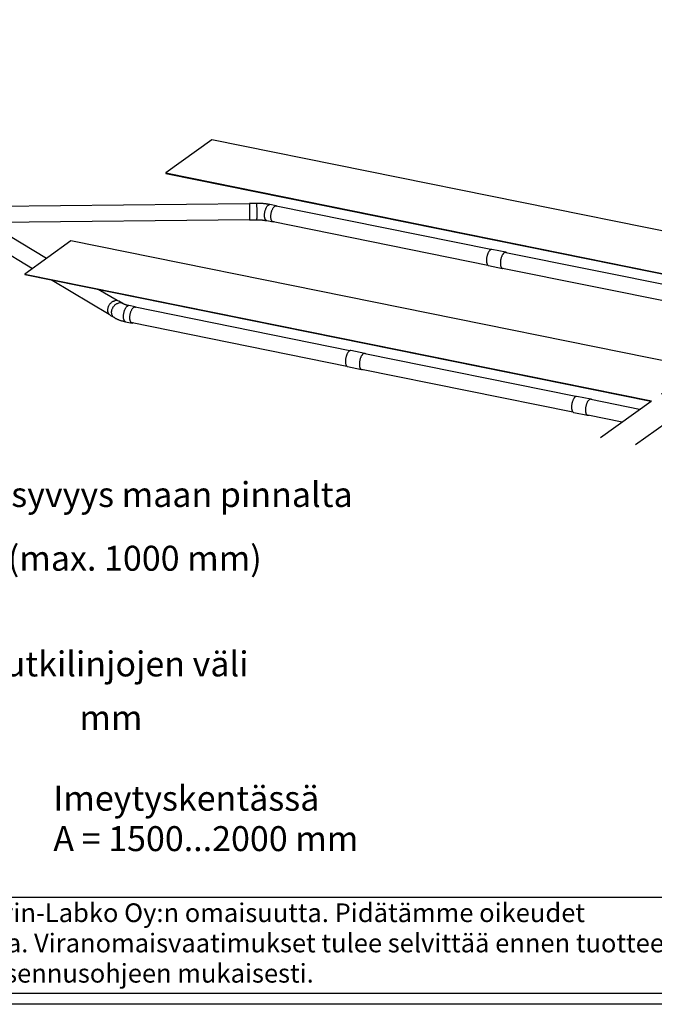
# Model space of a CAD drawing. Units: millimetres. Extents: x 0 to 14704, y 0 to 10399.
# Drawn here: x 1963 to 4633, y 4 to 4149 of the extents above; entities that cross this region are included whole.
import ezdxf
from ezdxf.enums import TextEntityAlignment as Align

# ---------------------------------------------------------------- set-up
doc = ezdxf.new("R2010")
doc.units = ezdxf.units.MM
doc.header["$LTSCALE"] = 210
doc.linetypes.add('CENTER', pattern=[2, 1.25, -0.25, 0.25, -0.25])
doc.layers.add('Keski', color=1, linetype='CENTER')
doc.layers.add('Teksti', color=5, linetype='Continuous')
doc.styles.add('ROMANS', font='ROMANS.SHX')

# ---------------------------------------------------------------- blocks, each defined once
blk = doc.blocks.new('OTSIKK-S')
at = {"layer": 'Teksti'}
for p, q in [((-257.61, 12.84), (-418.05, 12.84)), ((-418.05, 1.35), (-257.61, 1.35))]:
    blk.add_line(p, q, dxfattribs=at)
at = {"layer": 'Teksti', "style": 'ROMANS'}
for s, p in [('Tämä kuva ja sen ratkaisut ovat Wavin-Labko Oy:n omaisuutta. Pidätämme oikeudet', (-416.58, 9.89)), ('muutoksiin ilman ennakkoilmoitusta. Viranomaisvaatimukset tulee selvittää ennen tuotteen', (-416.58, 6.25)), ('hankintaa. Tuotteet tulee asentaa asennusohjeen mukaisesti.', (-416.58, 2.61))]:
    blk.add_text(s, height=2.25, dxfattribs=at).set_placement(p)
for tag, p in [('TILAUSNRO', (-200.58, 40.01)), ('SISALTO', (-166.75, 40.01)), ('LAJI', (-48.33, 40.01)), ('PÄIV', (-48.33, 27.6)), ('TA', (-166.75, 27.6)), ('HY', (-132.91, 27.6)), ('PIIRNO', (-99.08, 27.6)), ('SIVU', (-61.76, 27.6)), ('SIVUJA', (-55.39, 27.6)), ('MK', (-22.95, 27.6)), ('ASIA', (-99.08, 15.2)), ('OSO', (-99.08, 9.56)), ('TMPAI', (-99.08, 3.92))]:
    blk.add_attdef(tag, p, '', height=2.82, dxfattribs=at)
for tag, p in [('TP', (-137.75, 27.6)), ('HP', (-103.92, 27.6))]:
    blk.add_attdef(tag, text='', height=2.82, dxfattribs=at).set_placement(p, align=Align.RIGHT)

msp = doc.modelspace()

# ---------------------------------------------------------------- linework, layer by layer
for p, q in [((2771.3, 3642.5), (2577.1, 3503.3)), ((5408.9, 3108.5), (2771.3, 3642.5)), ((2577.1, 3503.3), (5214.7, 2969.2)), ((2577.1, 3503.3), (2577.1, 3501.6)), ((2577.1, 3501.6), (5212.8, 2967.9)), ((2929.8, 3373.5), (1862.6, 3362.6)), ((2959.8, 3375.3), (2929.8, 3375)), ((3042.4, 3364.9), (3015.7, 3370.3)), ((3945.3, 3180.5), (3042.1, 3363.4)), ((2075.6, 3143.7), (1805.8, 3305.1)), ((1863.2, 3296.5), (2930.5, 3307.5)), ((2930.5, 3306), (2960.5, 3306.3)), ((3002, 3302.6), (3028.7, 3297.2)), ((3029, 3298.7), (3932.2, 3115.8)), ((1771.9, 3248.5), (2017.1, 3101.8)), ((2177.9, 3217), (1983.6, 3077.7)), ((4815.4, 2683), (2177.9, 3217)), ((4008.3, 3169.3), (3949.8, 3181.1)), ((4896.9, 2987.8), (4008, 3167.8)), ((3936.1, 3113.5), (3994.6, 3101.6)), ((1983.6, 3077.7), (1983.6, 3076.1)), ((1983.6, 3077.7), (4621.2, 2543.7)), ((1983.6, 3076.1), (4619.4, 2542.4)), ((3994.9, 3103.1), (4883.8, 2923.1)), ((2099.1, 3052.7), (2338.8, 2909.2)), ((2372.7, 2965.9), (2293.4, 3013.4)), ((2396.3, 2953.5), (2380.2, 2963.1)), ((2448.9, 2939.4), (2422.2, 2944.8)), ((2344.8, 2903.9), (2360.9, 2894.3)), ((3351.8, 2755), (2448.6, 2937.9)), ((2408.5, 2877.1), (2435.2, 2871.7)), ((2435.5, 2873.2), (3338.7, 2690.3)), ((3414.8, 2743.8), (3356.3, 2755.6)), ((4303.4, 2562.3), (3414.5, 2742.3)), ((3342.6, 2688), (3401.1, 2676.1)), ((3401.4, 2677.6), (4290.3, 2497.6)), ((4366.5, 2551.1), (4307.9, 2563)), ((4571.5, 2508.1), (4366.2, 2549.6)), ((4294.2, 2495.3), (4352.8, 2483.4)), ((4353.1, 2484.9), (4498.2, 2455.5))]:
    msp.add_line(p, q)
at = {"flags": 128}
for points in [[(2930.1, 3307.5), (2930.2, 3306.9), (2930.3, 3306.4), (2930.4, 3306.1), (2930.5, 3306), (2930.7, 3306.1), (2930.8, 3306.5), (2930.9, 3307), (2931, 3307.8), (2931.1, 3308.7), (2931.2, 3309.9), (2931.2, 3311.2), (2931.3, 3312.7), (2931.4, 3314.4), (2931.5, 3316.3), (2931.5, 3318.3), (2931.6, 3320.4), (2931.6, 3322.7), (2931.6, 3325), (2931.7, 3327.5), (2931.7, 3330), (2931.7, 3332.7), (2931.7, 3335.3), (2931.7, 3338), (2931.6, 3340.7), (2931.6, 3343.4), (2931.6, 3346.1), (2931.5, 3348.8), (2931.4, 3351.4), (2931.4, 3353.9), (2931.3, 3356.4), (2931.2, 3358.7), (2931.1, 3361), (2931, 3363.1), (2930.9, 3365.1), (2930.8, 3366.9), (2930.7, 3368.6), (2930.6, 3370), (2930.5, 3371.4), (2930.4, 3372.5), (2930.3, 3373.4), (2930.2, 3374.1), (2930, 3374.6), (2929.9, 3374.9), (2929.8, 3375), (2929.7, 3374.9), (2929.6, 3374.6), (2929.5, 3374), (2929.4, 3373.5)], [(2960.5, 3306.3), (2960.5, 3306.3), (2960.6, 3306.4), (2960.7, 3306.8), (2960.9, 3307.3), (2961, 3308.1), (2961.1, 3309), (2961.1, 3310.2), (2961.2, 3311.5), (2961.3, 3313), (2961.4, 3314.7), (2961.4, 3316.6), (2961.5, 3318.6), (2961.6, 3320.7), (2961.6, 3323), (2961.6, 3325.3), (2961.6, 3327.8), (2961.7, 3330.4), (2961.7, 3333), (2961.7, 3335.6), (2961.6, 3338.3), (2961.6, 3341), (2961.6, 3343.7), (2961.5, 3346.4), (2961.5, 3349.1), (2961.4, 3351.7), (2961.4, 3354.2), (2961.3, 3356.7), (2961.2, 3359), (2961.1, 3361.3), (2961, 3363.4), (2960.9, 3365.4), (2960.8, 3367.2), (2960.7, 3368.9), (2960.6, 3370.4), (2960.5, 3371.7), (2960.4, 3372.8), (2960.3, 3373.7), (2960.1, 3374.4), (2960, 3374.9), (2959.9, 3375.2), (2959.8, 3375.3)], [(3002, 3302.6), (3001.4, 3302.8), (3000.4, 3303.2), (2999.3, 3303.9), (2998.4, 3304.7), (2997.5, 3305.7), (2996.6, 3307), (2995.9, 3308.4), (2995.2, 3310), (2994.6, 3311.7), (2994.1, 3313.6), (2993.6, 3315.7), (2993.3, 3317.9), (2993.1, 3320.1), (2993, 3322.5), (2992.9, 3325), (2993, 3327.5), (2993.2, 3330.1), (2993.4, 3332.8), (2993.8, 3335.4), (2994.2, 3338.1), (2994.8, 3340.8), (2995.4, 3343.4), (2996.1, 3346), (2996.9, 3348.5), (2997.8, 3351), (2998.7, 3353.3), (2999.7, 3355.6), (3000.7, 3357.7), (3001.8, 3359.7), (3003, 3361.6), (3004.2, 3363.3), (3005.4, 3364.9), (3006.6, 3366.2), (3007.9, 3367.4), (3009.1, 3368.4), (3010.4, 3369.2), (3011.6, 3369.8), (3012.8, 3370.2), (3014, 3370.4), (3015.2, 3370.4), (3015.7, 3370.3)], [(3033.2, 3297.8), (3032.8, 3297.7), (3031.6, 3297.3), (3030.4, 3297.1), (3029.2, 3297.1), (3028.1, 3297.4), (3027, 3297.8), (3025.9, 3298.5), (3025, 3299.3), (3024.1, 3300.4), (3023.2, 3301.6), (3022.5, 3303), (3021.8, 3304.6), (3021.2, 3306.3), (3020.7, 3308.2), (3020.3, 3310.3), (3019.9, 3312.5), (3019.7, 3314.8), (3019.6, 3317.1), (3019.5, 3319.6), (3019.6, 3322.2), (3019.8, 3324.8), (3020, 3327.4), (3020.4, 3330.1), (3020.8, 3332.7), (3021.4, 3335.4), (3022, 3338), (3022.7, 3340.6), (3023.5, 3343.1), (3024.4, 3345.6), (3025.3, 3347.9), (3026.3, 3350.2), (3027.4, 3352.3), (3028.5, 3354.3), (3029.6, 3356.2), (3030.8, 3357.9), (3032, 3359.5), (3033.2, 3360.8), (3034.5, 3362), (3035.7, 3363), (3037, 3363.8), (3038.2, 3364.4), (3039.4, 3364.8), (3040.6, 3365), (3041.8, 3365), (3042.9, 3364.7), (3044, 3364.3), (3045.1, 3363.6), (3046, 3362.8), (3046.3, 3362.6)], [(3949.8, 3181.1), (3949.2, 3181.2), (3948, 3181.3), (3946.8, 3181.1), (3945.6, 3180.7), (3944.3, 3180), (3943.1, 3179.2), (3941.8, 3178.2), (3940.6, 3177), (3939.4, 3175.6), (3938.2, 3174.1), (3937, 3172.4), (3935.8, 3170.5), (3934.7, 3168.5), (3933.7, 3166.3), (3932.7, 3164.1), (3931.8, 3161.7), (3930.9, 3159.2), (3930.1, 3156.7), (3929.4, 3154.1), (3928.8, 3151.5), (3928.3, 3148.8), (3927.8, 3146.1), (3927.5, 3143.5), (3927.2, 3140.9), (3927.1, 3138.3), (3927, 3135.7), (3927, 3133.3), (3927.2, 3130.9), (3927.4, 3128.6), (3927.7, 3126.4), (3928.2, 3124.4), (3928.7, 3122.5), (3929.3, 3120.8), (3930, 3119.2), (3930.7, 3117.8), (3931.6, 3116.6), (3932.5, 3115.5)], [(4012.3, 3167), (4012, 3167.3), (4011, 3168.1), (4010, 3168.7), (4008.9, 3169.2), (4007.7, 3169.4), (4006.6, 3169.4), (4005.4, 3169.2), (4004.1, 3168.8), (4002.9, 3168.2), (4001.6, 3167.4), (4000.4, 3166.4), (3999.1, 3165.2), (3997.9, 3163.8), (3996.7, 3162.2), (3995.5, 3160.5), (3994.4, 3158.6), (3993.3, 3156.6), (3992.2, 3154.5), (3991.2, 3152.2), (3990.3, 3149.8), (3989.5, 3147.4), (3988.7, 3144.8), (3988, 3142.2), (3987.3, 3139.6), (3986.8, 3137), (3986.4, 3134.3), (3986, 3131.6), (3985.8, 3129), (3985.6, 3126.4), (3985.5, 3123.9), (3985.6, 3121.4), (3985.7, 3119), (3985.9, 3116.7), (3986.3, 3114.6), (3986.7, 3112.5), (3987.2, 3110.6), (3987.8, 3108.9), (3988.5, 3107.3), (3989.3, 3105.9), (3990.1, 3104.7), (3991, 3103.7), (3991, 3103.7)], [(2344.8, 2903.9), (2343.4, 2904.8), (2341.8, 2906.1), (2340.2, 2907.6), (2338.8, 2909.2), (2337.6, 2911), (2336.5, 2912.9), (2335.5, 2915), (2334.7, 2917.2), (2334.1, 2919.4), (2333.7, 2921.8), (2333.5, 2924.2), (2333.4, 2926.7), (2333.5, 2929.2), (2333.8, 2931.8), (2334.2, 2934.4), (2334.9, 2936.9), (2335.7, 2939.5), (2336.7, 2942), (2337.8, 2944.4), (2339.1, 2946.8), (2340.5, 2949.1), (2342.1, 2951.3), (2343.8, 2953.4), (2345.6, 2955.4), (2347.5, 2957.2), (2349.5, 2958.9), (2351.6, 2960.4), (2353.7, 2961.8), (2355.9, 2963), (2358.2, 2964), (2360.4, 2964.8), (2362.7, 2965.5)], [(2360.9, 2894.3), (2359.5, 2895.1), (2357.9, 2896.4), (2356.3, 2897.9), (2354.9, 2899.6), (2353.7, 2901.4), (2352.6, 2903.3), (2351.6, 2905.3), (2350.8, 2907.5), (2350.2, 2909.8), (2349.8, 2912.1), (2349.6, 2914.6), (2349.5, 2917.1), (2349.6, 2919.6), (2349.9, 2922.1), (2350.3, 2924.7), (2351, 2927.3), (2351.8, 2929.8), (2352.8, 2932.3), (2353.9, 2934.8), (2355.2, 2937.2), (2356.6, 2939.5), (2358.2, 2941.7), (2359.9, 2943.8), (2361.7, 2945.7), (2363.6, 2947.6), (2365.6, 2949.3), (2367.7, 2950.8), (2369.8, 2952.2), (2372, 2953.4), (2374.3, 2954.4), (2376.5, 2955.2), (2378.8, 2955.8)], [(2408.5, 2877.1), (2407.9, 2877.3), (2406.9, 2877.7), (2405.8, 2878.3), (2404.9, 2879.2), (2404, 2880.2), (2403.1, 2881.5), (2402.4, 2882.9), (2401.7, 2884.5), (2401.1, 2886.2), (2400.6, 2888.1), (2400.1, 2890.2), (2399.8, 2892.3), (2399.6, 2894.6), (2399.5, 2897), (2399.4, 2899.5), (2399.5, 2902), (2399.7, 2904.6), (2399.9, 2907.3), (2400.3, 2909.9), (2400.7, 2912.6), (2401.3, 2915.2), (2401.9, 2917.9), (2402.6, 2920.5), (2403.4, 2923), (2404.3, 2925.4), (2405.2, 2927.8), (2406.2, 2930.1), (2407.2, 2932.2), (2408.3, 2934.2), (2409.5, 2936.1), (2410.7, 2937.8), (2411.9, 2939.3), (2413.1, 2940.7), (2414.4, 2941.9), (2415.6, 2942.9)], [(2439.7, 2872.3), (2439.3, 2872.2), (2438.1, 2871.8), (2436.9, 2871.6), (2435.7, 2871.6), (2434.6, 2871.9), (2433.5, 2872.3), (2432.4, 2873), (2431.5, 2873.8), (2430.6, 2874.8), (2429.7, 2876.1), (2429, 2877.5), (2428.3, 2879.1), (2427.7, 2880.8), (2427.2, 2882.7), (2426.8, 2884.8), (2426.4, 2887), (2426.2, 2889.2), (2426.1, 2891.6), (2426, 2894.1), (2426.1, 2896.6), (2426.3, 2899.2), (2426.5, 2901.9), (2426.9, 2904.5), (2427.3, 2907.2), (2427.9, 2909.9), (2428.5, 2912.5), (2429.2, 2915.1), (2430, 2917.6), (2430.9, 2920.1), (2431.8, 2922.4), (2432.8, 2924.7), (2433.9, 2926.8), (2435, 2928.8), (2436.1, 2930.7), (2437.3, 2932.4), (2438.5, 2934), (2439.7, 2935.3), (2441, 2936.5), (2442.2, 2937.5)], [(2442.2, 2937.5), (2443.5, 2938.3), (2444.7, 2938.9), (2445.9, 2939.3), (2447.1, 2939.5), (2448.3, 2939.5), (2449.4, 2939.2), (2450.5, 2938.8), (2451.6, 2938.1), (2452.5, 2937.3), (2452.8, 2937)], [(3339.3, 2738.8), (3338.4, 2736.5), (3337.5, 2734), (3336.7, 2731.5), (3336, 2728.9), (3335.4, 2726.3), (3334.8, 2723.6), (3334.4, 2721), (3334, 2718.3), (3333.7, 2715.7), (3333.6, 2713.1), (3333.5, 2710.5), (3333.5, 2708), (3333.6, 2705.7), (3333.9, 2703.4), (3334.2, 2701.2), (3334.6, 2699.1), (3335.1, 2697.2), (3335.7, 2695.5), (3336.4, 2693.9), (3337.1, 2692.4), (3338, 2691.2), (3338.9, 2690.1), (3339.8, 2689.3), (3340.9, 2688.6), (3341.9, 2688.2), (3342.6, 2688)], [(3356.3, 2755.6), (3355.8, 2755.7), (3354.7, 2755.8), (3353.5, 2755.6), (3352.2, 2755.2), (3351, 2754.6), (3349.8, 2753.8), (3348.5, 2752.8), (3347.3, 2751.7), (3346, 2750.3), (3344.8, 2748.8), (3343.6, 2747.1), (3342.5, 2745.2), (3341.4, 2743.2), (3340.3, 2741.1), (3339.3, 2738.8)], [(3418.8, 2741.5), (3418.6, 2741.6), (3417.6, 2742.5), (3416.6, 2743.2), (3415.5, 2743.6), (3414.4, 2743.9), (3413.2, 2743.9), (3412, 2743.7), (3410.8, 2743.3), (3409.5, 2742.8), (3408.3, 2742), (3407, 2741), (3405.8, 2739.8), (3404.6, 2738.5), (3403.4, 2736.9), (3402.2, 2735.2), (3401, 2733.4), (3399.9, 2731.4), (3398.9, 2729.2), (3397.9, 2727)], [(3397.9, 2727), (3396.9, 2724.6), (3396.1, 2722.2), (3395.3, 2719.6), (3394.5, 2717.1), (3393.9, 2714.4), (3393.4, 2711.8), (3392.9, 2709.1), (3392.6, 2706.5), (3392.3, 2703.8), (3392.1, 2701.2), (3392, 2698.7), (3392.1, 2696.2), (3392.2, 2693.8), (3392.4, 2691.5), (3392.7, 2689.3), (3393.1, 2687.3), (3393.6, 2685.4), (3394.2, 2683.6), (3394.9, 2682), (3395.7, 2680.6), (3396.5, 2679.3), (3397.4, 2678.3), (3398.4, 2677.4), (3399.4, 2676.8), (3400.5, 2676.3), (3401.6, 2676), (3402.8, 2676), (3404, 2676.2), (3405.2, 2676.6), (3405.7, 2676.7)], [(4290.9, 2546.2), (4290, 2543.8), (4289.1, 2541.3), (4288.3, 2538.8), (4287.6, 2536.2), (4287, 2533.6), (4286.5, 2531), (4286, 2528.3), (4285.6, 2525.6), (4285.4, 2523), (4285.2, 2520.4), (4285.1, 2517.8), (4285.1, 2515.4), (4285.3, 2513), (4285.5, 2510.7), (4285.8, 2508.5), (4286.2, 2506.4), (4286.7, 2504.5), (4287.3, 2502.8), (4288, 2501.2), (4288.7, 2499.8), (4289.6, 2498.5), (4290.5, 2497.4), (4291.5, 2496.6), (4292.5, 2495.9), (4293.6, 2495.5), (4294.2, 2495.3)], [(4307.9, 2563), (4307.5, 2563), (4306.3, 2563.1), (4305.1, 2562.9), (4303.9, 2562.5), (4302.6, 2561.9), (4301.4, 2561.2), (4300.1, 2560.2), (4298.9, 2559), (4297.6, 2557.6), (4296.4, 2556.1), (4295.2, 2554.4), (4294.1, 2552.5), (4293, 2550.5), (4291.9, 2548.4), (4290.9, 2546.2)], [(4349.5, 2534.3), (4348.6, 2531.9), (4347.7, 2529.5), (4346.9, 2527), (4346.2, 2524.4), (4345.5, 2521.8), (4345, 2519.1), (4344.5, 2516.4), (4344.2, 2513.8), (4343.9, 2511.1), (4343.7, 2508.5), (4343.7, 2506), (4343.7, 2503.5), (4343.8, 2501.1), (4344, 2498.8), (4344.4, 2496.6), (4344.8, 2494.6), (4345.3, 2492.7), (4345.9, 2490.9), (4346.5, 2489.3), (4347.3, 2487.9), (4348.1, 2486.7), (4349, 2485.6), (4350, 2484.7), (4351, 2484.1), (4352.1, 2483.6), (4353.2, 2483.4), (4354.4, 2483.3), (4355.6, 2483.5), (4356.8, 2483.9), (4357.3, 2484.1)], [(4370.4, 2548.8), (4370.2, 2549), (4369.2, 2549.8), (4368.2, 2550.5), (4367.1, 2550.9), (4366, 2551.2), (4364.8, 2551.2), (4363.6, 2551), (4362.4, 2550.7), (4361.2, 2550.1), (4359.9, 2549.3), (4358.7, 2548.3), (4357.4, 2547.1), (4356.2, 2545.8), (4355, 2544.2), (4353.8, 2542.5), (4352.6, 2540.7), (4351.5, 2538.7), (4350.5, 2536.6), (4349.5, 2534.3)]]:
    msp.add_lwpolyline(points, dxfattribs=at)
for centre, radius, start, end in [((3937.6, 3120.5), 7.13, 223.7948, 257.6812), ((3996, 3108.5), 6.94, 223.7276, 296.5765), ((2368.6, 2943), 23.2, 60.0186, 104.6723), ((2384.7, 2933.4), 23.2, 60.0217, 104.6717), ((2421, 2936.4), 8.49, 81.7517, 129.5957)]:
    msp.add_arc(centre, radius, start, end)
for points, knots in [([(3015.7, 3370.3), (3015, 3370.4), (3012.7, 3370.9), (3008.8, 3371.6), (3004.2, 3372.3), (2999.5, 3373), (2994.9, 3373.6), (2990.1, 3374.1), (2985.4, 3374.5), (2980.6, 3374.8), (2975.8, 3375.1), (2971, 3375.2), (2966.2, 3375.3), (2962.5, 3375.3), (2960.3, 3375.3), (2959.8, 3375.3)], [0, 0, 0, 0, 0.04498, 0.130733, 0.216049, 0.30096, 0.385526, 0.469804, 0.553839, 0.637683, 0.721377, 0.804964, 0.888488, 0.971984, 1, 1, 1, 1]), ([(2960.5, 3306.3), (2961.2, 3306.3), (2963.1, 3306.3), (2966.2, 3306.3), (2969.9, 3306.2), (2973.6, 3306.1), (2977.3, 3305.8), (2981, 3305.6), (2984.5, 3305.2), (2988.1, 3304.8), (2991.5, 3304.4), (2994.9, 3303.9), (2998.1, 3303.4), (3000.4, 3302.9), (3001.7, 3302.7), (3002, 3302.6)], [0, 0, 0, 0, 0.044737, 0.130526, 0.216321, 0.302062, 0.387696, 0.473172, 0.558427, 0.643415, 0.72807, 0.812336, 0.896145, 0.974606, 1, 1, 1, 1]), ([(2422.2, 2944.8), (2421.7, 2944.9), (2420.2, 2945.2), (2417.7, 2945.7), (2414.9, 2946.4), (2412.3, 2947.1), (2409.8, 2947.9), (2407.5, 2948.6), (2405.3, 2949.4), (2403.4, 2950.1), (2401.6, 2950.9), (2400, 2951.6), (2398.6, 2952.2), (2397.5, 2952.8), (2396.7, 2953.2), (2396.4, 2953.4), (2396.3, 2953.5)], [0, 0, 0, 0, 0.045297, 0.12959, 0.213202, 0.295982, 0.37785, 0.458722, 0.538514, 0.617144, 0.694546, 0.770655, 0.845427, 0.918838, 0.98569, 1, 1, 1, 1]), ([(2360.9, 2894.3), (2361.5, 2893.9), (2363.3, 2892.8), (2366.4, 2891.1), (2370.2, 2889.3), (2374.1, 2887.5), (2378.2, 2885.8), (2382.3, 2884.3), (2386.5, 2882.8), (2390.8, 2881.5), (2395.1, 2880.3), (2399.5, 2879.1), (2404, 2878.1), (2407, 2877.4), (2408.5, 2877.1)], [0, 0, 0, 0, 0.0466084, 0.1349441, 0.223575, 0.3123498, 0.4007369, 0.488464, 0.5753992, 0.661508, 0.7468054, 0.8313455, 0.9151914, 1, 1, 1, 1])]:
    msp.add_open_spline(points, degree=3, knots=knots)
at = {"layer": 'Keski'}
for p, q in [((4407.1, 2390.2), (5500, 3173.8)), ((4554.6, 2360.4), (5647.5, 3143.9))]:
    msp.add_line(p, q, dxfattribs=at)
at = {"layer": 'Teksti'}
msp.add_lwpolyline([(0, 3.5), (0, 10398.5), (14700, 10398.5), (14700, 3.5), (0, 3.5)], dxfattribs=at)

# ---------------------------------------------------------------- block references
at = {"layer": 'Teksti', "xscale": 35.000000000001, "yscale": 35.000000000001, "zscale": 35.000000000001}
msp.add_blockref('OTSIKK-S', (14700, 3.5), dxfattribs=at)

# ---------------------------------------------------------------- texts
at = {"layer": 'Teksti', "style": 'ROMANS'}
for s, p in [('h = Säiliön asennussyvyys maan pinnalta', (2006.4, 2097.1)), ('h = %%U          %%U mm (max. 1000 mm)', (2006.4, 1828.9)), ('A = Imeytysputkilinjojen väli', (1990.5, 1383.9)), ('A = %%U              %%U mm', (1990.5, 1157.7))]:
    msp.add_text(s, height=105, dxfattribs=at).set_placement(p, align=Align.CENTER)
for s, p in [('Imeytyskentässä', (2104.2, 818.5)), ('A = 1500...2000 mm', (2104.2, 648.5))]:
    msp.add_text(s, height=105, dxfattribs=at).set_placement(p)

doc.saveas('drawing.dxf')
